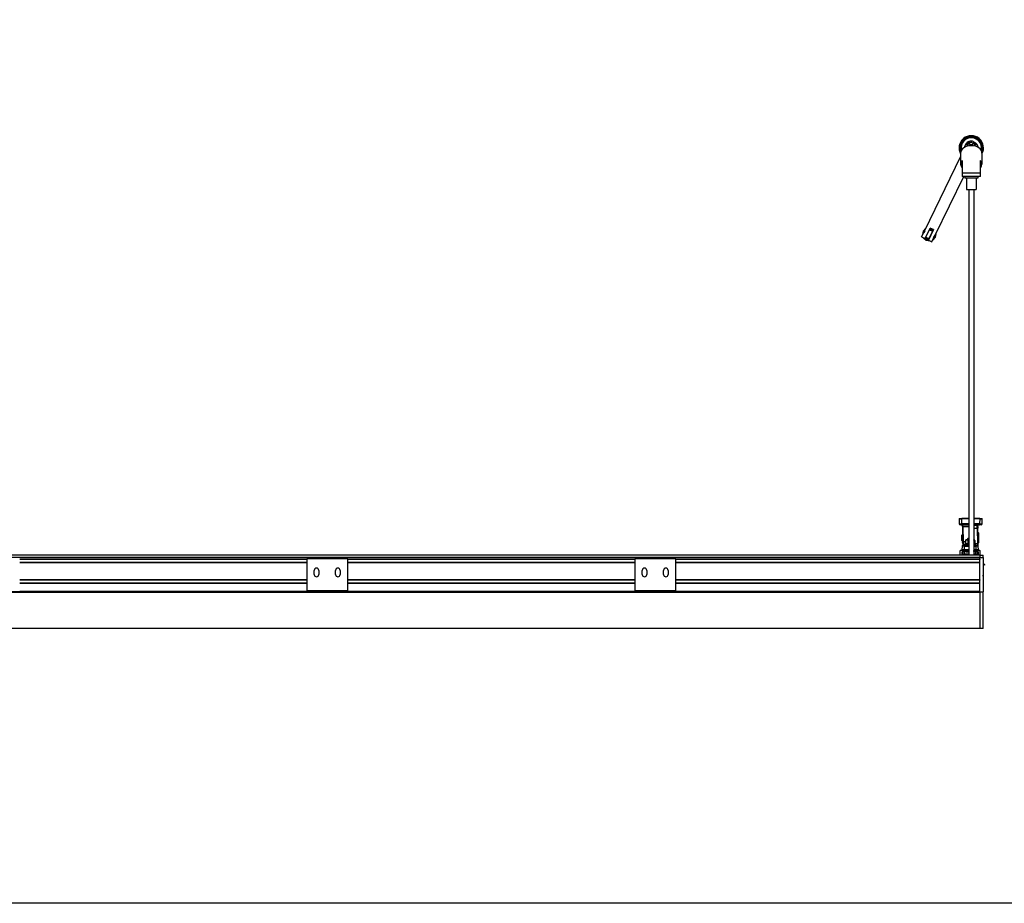
# Model space of a CAD drawing. Units: millimetres. Extents: x -18845 to 717264, y -27777 to -1329.
# Drawn here: x 3785 to 4986, y -24752 to -23674 of the extents above; entities that cross this region are included whole.
import ezdxf

# ---------------------------------------------------------------- set-up
doc = ezdxf.new("R2010")
doc.units = ezdxf.units.MM
doc.header["$LTSCALE"] = 5
doc.layers.add('SLT_tabelka', color=20, linetype='Continuous')
doc.layers.add('system', color=120, linetype='Continuous', lineweight=25)

msp = doc.modelspace()

# ---------------------------------------------------------------- linework, layer by layer
at = {"layer": 'SLT_tabelka'}
msp.add_lwpolyline([(3099.54, -21852.2), (5999.54, -21852.2), (5999.54, -24752.2), (3099.54, -24752.2)], close=True, dxfattribs=at)
at = {"layer": 'system'}
for p, q in [((4937.21, -23828.9), (4937.21, -23830.06)), ((4937.21, -23828.9), (4937.66, -23828.9)), ((4938.59, -23826.71), (4940.91, -23826.71)), ((4940.67, -23826.31), (4940.91, -23826.31)), ((4940.91, -23826.92), (4940.91, -23826.21)), ((4940.91, -23828.67), (4940.91, -23826.92)), ((4941.22, -23826.38), (4941.22, -23828.59)), ((4943.41, -23825.46), (4943.41, -23826.45)), ((4947.41, -23825.46), (4947.41, -23826.45)), ((4949.6, -23828.59), (4949.6, -23826.38)), ((4949.91, -23826.92), (4949.91, -23826.21)), ((4949.91, -23826.31), (4950.15, -23826.31)), ((4949.91, -23826.71), (4952.22, -23826.71)), ((4949.91, -23828.67), (4949.91, -23826.92)), ((4953.16, -23828.9), (4953.61, -23828.9)), ((4953.61, -23830.06), (4953.61, -23828.9)), ((4888.71, -23931.41), (4932.41, -23841.81)), ((4932.41, -23836.75), (4932.41, -23850.75)), ((4958.41, -23836.75), (4958.41, -23850.75)), ((4934.26, -23846.32), (4934.26, -23861.58)), ((4956.56, -23861.58), (4956.56, -23846.32)), ((4901.2, -23937.28), (4936.17, -23865.58)), ((4956.56, -23861.58), (4934.26, -23861.58)), ((4934.26, -23861.58), (4934.26, -23865.58)), ((4956.56, -23865.58), (4934.26, -23865.58)), ((4937.41, -23865.58), (4937.41, -23867.59)), ((4953.41, -23867.59), (4937.41, -23867.59)), ((4939.41, -23867.59), (4939.41, -23881.59)), ((4951.41, -23867.59), (4951.41, -23881.59)), ((4953.41, -23865.58), (4953.41, -23867.59)), ((4956.56, -23865.58), (4956.56, -23861.58)), ((4939.41, -23881.59), (4951.41, -23881.59)), ((4942.41, -23881.59), (4942.41, -24327.55)), ((4948.41, -23881.59), (4948.41, -24327.55)), ((4889.07, -23941.38), (4895.32, -23928.57)), ((4899.28, -23930.5), (4895.32, -23928.57)), ((4884.85, -23939.32), (4887.13, -23934.65)), ((4884.85, -23939.32), (4889.07, -23941.38)), ((4886.68, -23932.42), (4885.86, -23936.63)), ((4885.86, -23936.63), (4885.98, -23937)), ((4889.49, -23929.19), (4886.68, -23932.42)), ((4887.13, -23934.65), (4888.71, -23931.41)), ((4887.17, -23940.46), (4887.25, -23940.69)), ((4887.25, -23940.69), (4890.49, -23943.5)), ((4888.59, -23932.1), (4887.6, -23934.14)), ((4889.85, -23929.06), (4889.49, -23929.19)), ((4890.13, -23939.67), (4889.84, -23940.26)), ((4890.13, -23939.67), (4894.51, -23930.68)), ((4890.13, -23939.67), (4893.73, -23941.43)), ((4891.45, -23936.98), (4891.27, -23936.89)), ((4893.2, -23933.38), (4893.02, -23933.29)), ((4899.28, -23930.5), (4893.03, -23943.31)), ((4898.11, -23932.44), (4893.73, -23941.43)), ((4894.8, -23930.09), (4894.51, -23930.68)), ((4894.51, -23930.68), (4898.11, -23932.44)), ((4895.22, -23938.82), (4895.04, -23938.73)), ((4896.97, -23935.22), (4896.79, -23935.13)), ((4898.11, -23932.44), (4898.4, -23931.85)), ((4898.75, -23942.92), (4901.56, -23939.69)), ((4901.11, -23937.46), (4899.53, -23940.7)), ((4899.65, -23940.01), (4900.64, -23937.98)), ((4901.56, -23939.69), (4902.38, -23935.48)), ((4902.38, -23935.48), (4902.26, -23935.11)), ((4890.49, -23943.5), (4894.7, -23944.32)), ((4893.03, -23943.31), (4897.25, -23945.37)), ((4893.44, -23942.02), (4893.73, -23941.43)), ((4894.7, -23944.32), (4894.93, -23944.24)), ((4897.25, -23945.37), (4899.44, -23940.88)), ((4898.39, -23943.05), (4898.75, -23942.92)), ((4933.66, -24283.45), (4930.66, -24283.45)), ((4930.66, -24283.45), (4930.76, -24289.47)), ((4931.16, -24282.95), (4933.66, -24282.95)), ((4933.66, -24282.95), (4933.66, -24283.45)), ((4942.41, -24282.95), (4933.66, -24282.95)), ((4933.66, -24283.45), (4933.66, -24283.45)), ((4942.41, -24283.45), (4933.66, -24283.45)), ((4933.76, -24289.47), (4933.66, -24283.45)), ((4955.64, -24282.95), (4948.41, -24282.95)), ((4955.64, -24283.45), (4948.41, -24283.45)), ((4955.64, -24283.45), (4955.53, -24289.47)), ((4955.64, -24282.95), (4958.14, -24282.95)), ((4955.64, -24283.45), (4955.64, -24282.95)), ((4955.64, -24283.45), (4955.64, -24283.45)), ((4958.64, -24283.45), (4955.64, -24283.45)), ((4958.53, -24289.47), (4958.64, -24283.45)), ((4933.76, -24290.45), (4931.76, -24290.45)), ((4933.76, -24289.47), (4933.76, -24290.45)), ((4942.41, -24289.47), (4933.76, -24289.47)), ((4933.76, -24290.45), (4942.41, -24290.45)), ((4934.51, -24292.42), (4934.85, -24311.5)), ((4935.85, -24311.5), (4935.51, -24292.42)), ((4935.51, -24292.42), (4942.41, -24292.42)), ((4955.53, -24289.47), (4948.41, -24289.47)), ((4948.41, -24290.45), (4955.53, -24290.45)), ((4952.5, -24291.55), (4948.41, -24291.55)), ((4948.41, -24294.5), (4952.54, -24294.5)), ((4952.54, -24294.5), (4952.5, -24291.55)), ((4952.54, -24294.5), (4952.87, -24313.59)), ((4953.5, -24292.53), (4953.54, -24294.5)), ((4953.87, -24313.59), (4953.54, -24294.5)), ((4953.91, -24299.95), (4953.63, -24299.95)), ((4953.91, -24299.95), (4953.91, -24312.95)), ((4954.71, -24300.75), (4953.91, -24299.95)), ((4954.71, -24312.15), (4954.71, -24300.75)), ((4955.53, -24289.47), (4955.53, -24290.45)), ((4957.53, -24290.45), (4955.53, -24290.45)), ((4933.71, -24303.22), (4934.48, -24302.45)), ((4933.71, -24309.68), (4933.71, -24303.22)), ((4933.71, -24309.68), (4934.48, -24310.45)), ((4934.7, -24303.19), (4933.73, -24303.19)), ((4933.73, -24309.71), (4934.81, -24309.71)), ((4934.48, -24302.45), (4934.48, -24310.45)), ((4934.69, -24302.45), (4934.48, -24302.45)), ((4934.83, -24310.45), (4934.48, -24310.45)), ((4934.88, -24313.47), (4934.85, -24311.5)), ((4935.85, -24311.5), (4935.88, -24314.45)), ((4938.24, -24311.5), (4935.85, -24311.5)), ((4939.56, -24308.75), (4938.24, -24309.51)), ((4938.24, -24309.51), (4938.24, -24313.19)), ((4942.41, -24308.75), (4939.56, -24308.75)), ((4941.51, -24306.75), (4941.01, -24307.25)), ((4942.41, -24307.25), (4941.01, -24307.25)), ((4941.01, -24308.75), (4941.01, -24307.25)), ((4942.41, -24307.25), (4941.01, -24307.25)), ((4941.12, -24309.51), (4941.12, -24313.19)), ((4941.51, -24306.75), (4942.41, -24306.75)), ((4941.61, -24307.25), (4941.61, -24308.75)), ((4948.46, -24308.75), (4948.41, -24308.75)), ((4948.46, -24308.75), (4949.78, -24309.51)), ((4949.78, -24309.51), (4949.78, -24313.19)), ((4953.91, -24312.95), (4953.86, -24312.95)), ((4954.71, -24312.15), (4953.91, -24312.95)), ((4932.01, -24327.55), (4932.01, -24322.05)), ((4932.51, -24321.55), (4939.01, -24321.55)), ((4934.01, -24323.85), (4934.01, -24327.25)), ((4934.1, -24316.53), (4934.02, -24321.05)), ((4934.02, -24321.05), (4937.02, -24321.05)), ((4934.02, -24321.05), (4934.02, -24321.06)), ((4937.02, -24321.05), (4934.02, -24321.05)), ((4934.26, -24326.55), (4934.26, -24323.55)), ((4939.01, -24323.55), (4934.31, -24323.55)), ((4934.76, -24323.55), (4934.76, -24326.55)), ((4935.01, -24326.55), (4935.01, -24323.55)), ((4935.1, -24315.55), (4937.1, -24315.55)), ((4935.88, -24314.45), (4938.01, -24314.45)), ((4937.01, -24326.55), (4937.01, -24323.55)), ((4937.02, -24321.05), (4937.1, -24316.53)), ((4937.02, -24321.06), (4937.02, -24321.05)), ((4937.02, -24321.05), (4942.41, -24321.05)), ((4937.02, -24321.05), (4942.41, -24321.05)), ((4937.02, -24321.06), (4937.02, -24321.55)), ((4942.41, -24321.06), (4937.02, -24321.06)), ((4937.1, -24315.55), (4937.1, -24316.53)), ((4942.41, -24315.55), (4937.1, -24315.55)), ((4937.1, -24316.53), (4942.41, -24316.53)), ((4942.41, -24313.95), (4938.01, -24313.95)), ((4938.01, -24313.95), (4938.01, -24315.55)), ((4939.56, -24313.95), (4938.24, -24313.19)), ((4939.01, -24321.55), (4942.41, -24321.55)), ((4939.01, -24323.55), (4942, -24323.55)), ((4939.51, -24322.05), (4939.51, -24323.05)), ((4941.01, -24323.55), (4941.01, -24321.55)), ((4941.61, -24321.55), (4941.61, -24323.55)), ((4942, -24323.55), (4942.41, -24323.55)), ((4950.01, -24313.95), (4948.41, -24313.95)), ((4950.92, -24315.55), (4948.41, -24315.55)), ((4948.41, -24316.53), (4950.92, -24316.53)), ((4948.41, -24321.05), (4951, -24321.05)), ((4948.41, -24321.05), (4951, -24321.05)), ((4951, -24321.06), (4948.41, -24321.06)), ((4948.41, -24321.55), (4949.01, -24321.55)), ((4948.41, -24323.55), (4949.01, -24323.55)), ((4948.46, -24313.95), (4949.78, -24313.19)), ((4948.51, -24323.05), (4948.51, -24322.05)), ((4949.01, -24321.55), (4955.51, -24321.55)), ((4953.71, -24323.55), (4949.01, -24323.55)), ((4952.87, -24313.59), (4949.09, -24313.59)), ((4950.01, -24313.95), (4950.01, -24315.55)), ((4950.92, -24315.55), (4950.92, -24316.53)), ((4950.92, -24315.55), (4952.92, -24315.55)), ((4950.92, -24316.53), (4951, -24321.05)), ((4951, -24321.05), (4954, -24321.05)), ((4951, -24321.05), (4951, -24321.06)), ((4954, -24321.05), (4951, -24321.05)), ((4951, -24321.06), (4951, -24321.55)), ((4951.01, -24326.55), (4951.01, -24323.55)), ((4952.87, -24313.59), (4952.92, -24315.55)), ((4953.01, -24326.55), (4953.01, -24323.55)), ((4953.26, -24326.55), (4953.26, -24323.55)), ((4953.76, -24323.55), (4953.76, -24326.55)), ((4953.92, -24316.53), (4953.87, -24313.59)), ((4954, -24321.05), (4953.92, -24316.53)), ((4954, -24321.06), (4954, -24321.05)), ((4954.01, -24327.25), (4954.01, -24323.85)), ((4956.01, -24322.05), (4956.01, -24327.05)), ((3955.01, -24327.55), (3530.01, -24327.55)), ((3955.01, -24330.55), (3530.01, -24330.55)), ((3955.01, -24332.65), (3785.01, -24332.65)), ((3955.01, -24332.87), (3785.01, -24332.87)), ((3955.01, -24336.43), (3785.01, -24336.43)), ((3955.01, -24336.65), (3785.01, -24336.65)), ((3955.01, -24336.87), (3785.01, -24336.87)), ((4355.01, -24327.55), (3955.01, -24327.55)), ((4355.01, -24330.55), (3955.01, -24330.55)), ((4135.01, -24332.65), (3955.01, -24332.65)), ((4135.01, -24332.87), (3955.01, -24332.87)), ((4135.01, -24336.43), (3955.01, -24336.43)), ((4135.01, -24336.65), (3955.01, -24336.65)), ((4135.01, -24336.87), (3955.01, -24336.87)), ((4185.01, -24331.45), (4135.01, -24331.45)), ((4135.01, -24331.95), (4135.01, -24331.45)), ((4185.01, -24331.95), (4135.01, -24331.95)), ((4135.01, -24331.95), (4135.01, -24371.15)), ((4185.01, -24331.45), (4185.01, -24331.95)), ((4185.01, -24371.15), (4185.01, -24331.95)), ((4355.01, -24332.65), (4185.01, -24332.65)), ((4355.01, -24332.87), (4185.01, -24332.87)), ((4355.01, -24336.43), (4185.01, -24336.43)), ((4355.01, -24336.65), (4185.01, -24336.65)), ((4355.01, -24336.87), (4185.01, -24336.87)), ((4790.01, -24327.55), (4355.01, -24327.55)), ((4790.01, -24330.55), (4355.01, -24330.55)), ((4535.01, -24332.65), (4355.01, -24332.65)), ((4535.01, -24332.87), (4355.01, -24332.87)), ((4535.01, -24336.43), (4355.01, -24336.43)), ((4535.01, -24336.65), (4355.01, -24336.65)), ((4535.01, -24336.87), (4355.01, -24336.87)), ((4585.01, -24331.45), (4535.01, -24331.45)), ((4535.01, -24331.95), (4535.01, -24331.45)), ((4585.01, -24331.95), (4535.01, -24331.95)), ((4535.01, -24331.95), (4535.01, -24371.15)), ((4585.01, -24331.45), (4585.01, -24331.95)), ((4585.01, -24371.15), (4585.01, -24331.95)), ((4790.01, -24332.65), (4585.01, -24332.65)), ((4790.01, -24332.87), (4585.01, -24332.87)), ((4790.01, -24336.43), (4585.01, -24336.43)), ((4790.01, -24336.65), (4585.01, -24336.65)), ((4790.01, -24336.87), (4585.01, -24336.87)), ((4956.01, -24327.55), (4790.01, -24327.55)), ((4956.01, -24330.55), (4790.01, -24330.55)), ((4956.01, -24332.65), (4790.01, -24332.65)), ((4956.01, -24332.87), (4790.01, -24332.87)), ((4956.01, -24336.43), (4790.01, -24336.43)), ((4956.01, -24336.65), (4790.01, -24336.65)), ((4956.01, -24336.87), (4790.01, -24336.87)), ((4934.26, -24326.55), (4934.76, -24326.55)), ((4934.76, -24326.55), (4935.01, -24326.55)), ((4935.01, -24326.55), (4937.01, -24326.55)), ((4942.41, -24326.55), (4937.01, -24326.55)), ((4939.91, -24326.75), (4939.91, -24326.55)), ((4942.41, -24326.75), (4939.91, -24326.75)), ((4951.01, -24326.55), (4948.41, -24326.55)), ((4951.01, -24326.55), (4953.01, -24326.55)), ((4953.01, -24326.55), (4953.26, -24326.55)), ((4953.26, -24326.55), (4953.76, -24326.55)), ((4956.01, -24327.55), (4960.01, -24327.55)), ((4956.01, -24327.55), (4956.01, -24330.6)), ((4956.01, -24332.65), (4956.01, -24330.6)), ((4956.01, -24330.6), (4960.01, -24330.6)), ((4956.01, -24332.65), (4956.01, -24330.6)), ((4956.01, -24332.65), (4956.01, -24332.87)), ((4956.01, -24336.43), (4956.01, -24332.87)), ((4956.01, -24336.43), (4956.01, -24336.65)), ((4956.01, -24336.87), (4956.01, -24336.65)), ((4956.01, -24357.75), (4956.01, -24336.87)), ((4956.01, -24357.75), (4956.01, -24336.87)), ((4960.01, -24330.6), (4960.01, -24327.55)), ((4960.01, -24330.6), (4960.01, -24352.14)), ((4144.26, -24351.15), (4144.26, -24346.15)), ((4149.76, -24346.15), (4149.76, -24351.15)), ((4170.26, -24351.15), (4170.26, -24346.15)), ((4175.76, -24346.15), (4175.76, -24351.15)), ((4544.26, -24351.15), (4544.26, -24346.15)), ((4549.76, -24346.15), (4549.76, -24351.15)), ((4570.26, -24351.15), (4570.26, -24346.15)), ((4575.76, -24346.15), (4575.76, -24351.15)), ((4962.01, -24339.2), (4960.01, -24338.1)), ((4960.54, -24338.39), (4960.01, -24338.39)), ((4962.01, -24339.2), (4960.01, -24340.3)), ((4960.01, -24340.01), (4960.54, -24340.01)), ((3955.01, -24357.75), (3785.01, -24357.75)), ((3955.01, -24357.97), (3785.01, -24357.97)), ((4135.01, -24357.75), (3955.01, -24357.75)), ((4135.01, -24357.97), (3955.01, -24357.97)), ((4355.01, -24357.75), (4185.01, -24357.75)), ((4355.01, -24357.97), (4185.01, -24357.97)), ((4535.01, -24357.75), (4355.01, -24357.75)), ((4535.01, -24357.97), (4355.01, -24357.97)), ((4790.01, -24357.75), (4585.01, -24357.75)), ((4790.01, -24357.97), (4585.01, -24357.97)), ((4956.01, -24357.75), (4790.01, -24357.75)), ((4956.01, -24357.97), (4790.01, -24357.97)), ((4956.01, -24357.75), (4956.01, -24357.97)), ((4956.01, -24361.53), (4956.01, -24357.97)), ((4960.01, -24352.14), (4960.01, -24353.36)), ((4960.01, -24353.36), (4960.01, -24372.24)), ((3955.01, -24372.25), (3530.01, -24372.25)), ((3955.01, -24372.37), (3530.01, -24372.37)), ((3955.01, -24372.6), (3530.01, -24372.6)), ((3955.01, -24372.96), (3530.01, -24372.96)), ((3955.01, -24361.53), (3785.01, -24361.53)), ((3955.01, -24361.75), (3785.01, -24361.75)), ((3955.01, -24361.97), (3785.01, -24361.97)), ((3955.01, -24371.75), (3785.01, -24371.75)), ((4135.01, -24361.53), (3955.01, -24361.53)), ((4135.01, -24361.75), (3955.01, -24361.75)), ((4135.01, -24361.97), (3955.01, -24361.97)), ((4135.01, -24371.75), (3955.01, -24371.75)), ((4355.01, -24372.25), (3955.01, -24372.25)), ((4355.01, -24372.37), (3955.01, -24372.37)), ((4355.01, -24372.6), (3955.01, -24372.6)), ((4355.01, -24372.96), (3955.01, -24372.96)), ((4185.01, -24371.15), (4135.01, -24371.15)), ((4135.01, -24372.15), (4135.01, -24371.15)), ((4185.01, -24372.15), (4135.01, -24372.15)), ((4355.01, -24361.53), (4185.01, -24361.53)), ((4355.01, -24361.75), (4185.01, -24361.75)), ((4355.01, -24361.97), (4185.01, -24361.97)), ((4185.01, -24371.15), (4185.01, -24372.15)), ((4355.01, -24371.75), (4185.01, -24371.75)), ((4535.01, -24361.53), (4355.01, -24361.53)), ((4535.01, -24361.75), (4355.01, -24361.75)), ((4535.01, -24361.97), (4355.01, -24361.97)), ((4535.01, -24371.75), (4355.01, -24371.75)), ((4790.01, -24372.25), (4355.01, -24372.25)), ((4790.01, -24372.37), (4355.01, -24372.37)), ((4790.01, -24372.6), (4355.01, -24372.6)), ((4790.01, -24372.96), (4355.01, -24372.96)), ((4585.01, -24371.15), (4535.01, -24371.15)), ((4535.01, -24372.15), (4535.01, -24371.15)), ((4585.01, -24372.15), (4535.01, -24372.15)), ((4790.01, -24361.53), (4585.01, -24361.53)), ((4790.01, -24361.75), (4585.01, -24361.75)), ((4790.01, -24361.97), (4585.01, -24361.97)), ((4585.01, -24371.15), (4585.01, -24372.15)), ((4790.01, -24371.75), (4585.01, -24371.75)), ((4956.01, -24361.53), (4790.01, -24361.53)), ((4956.01, -24361.75), (4790.01, -24361.75)), ((4956.01, -24361.97), (4790.01, -24361.97)), ((4956.01, -24371.75), (4790.01, -24371.75)), ((4956.01, -24372.25), (4790.01, -24372.25)), ((4956.01, -24372.37), (4790.01, -24372.37)), ((4956.01, -24372.6), (4790.01, -24372.6)), ((4956.01, -24372.96), (4790.01, -24372.96)), ((4956.01, -24361.53), (4956.01, -24361.75)), ((4956.01, -24361.97), (4956.01, -24361.75)), ((4956.01, -24371.75), (4956.01, -24361.97)), ((4956.01, -24372.24), (4956.01, -24361.97)), ((4956.01, -24372.24), (4960.01, -24372.24)), ((4956.01, -24372.24), (4956.01, -24417.09)), ((4960.01, -24417.09), (4960.01, -24372.24)), ((3955.01, -24417), (3530.01, -24417)), ((4355.01, -24417), (3955.01, -24417)), ((4790.01, -24417), (4355.01, -24417)), ((4956.01, -24417), (4790.01, -24417)), ((4960.01, -24417.09), (4956.01, -24417.09))]:
    msp.add_line(p, q, dxfattribs=at)
for centre, radius, start, end in [((4945.41, -23830.9), 14.91, 330.68226, 209.31774), ((4945.41, -23830.9), 13.91, 338.57223, 201.42777), ((4945.41, -23830.9), 13.23, 343.01032, 196.98968), ((4945.41, -23830.9), 12.33, 347.76788, 192.23212), ((4945.41, -23830.9), 8.27, 109.96215, 141.78607), ((4945.41, -23830.9), 6.5, 133.81306, 135.06314), ((4945.41, -23830.9), 6.5, 129.58865, 133.81306), ((4945.41, -23830.9), 6.5, 46.18694, 50.41135), ((4945.41, -23830.9), 6.5, 44.93686, 46.18694), ((4894.12, -23936.06), 7, 144.30368, 163.69632), ((4894.12, -23936.06), 6, 222.48981, 224.52878), ((4894.12, -23936.06), 6, 83.47122, 85.51019), ((4894.12, -23936.06), 7, 45.6823, 82.3177), ((4894.12, -23936.06), 6, 42.48981, 44.52878), ((4899.35, -23940.61), 0.2, 303.41258, 334), ((4894.12, -23936.06), 7, 324.30368, 343.69632), ((4900.93, -23937.37), 0.2, 334, 4.58742), ((4894.12, -23936.06), 7, 225.6823, 262.3177), ((4894.12, -23936.06), 6, 263.47122, 265.51019), ((4931.16, -24283.45), 0.5, 90, 180), ((4958.14, -24283.45), 0.5, 0, 90), ((4931.76, -24289.45), 1, 181, 270), ((4932.51, -24292.45), 2, 1, 90), ((4952.5, -24292.55), 1, 1, 90), ((4957.53, -24289.45), 1, 270, 359), ((4932.51, -24322.05), 0.5, 90, 180), ((4934.31, -24323.85), 0.3, 90, 180), ((4934.52, -24321.05), 0.5, 181, 270), ((4935.1, -24316.55), 1, 90, 179), ((4935.88, -24313.45), 1, 181, 270), ((4939.01, -24322.05), 0.5, 0, 90), ((4939.01, -24323.05), 0.5, 270, 0), ((4949.01, -24322.05), 0.5, 90, 180), ((4949.01, -24323.05), 0.5, 180, 270), ((4952.92, -24316.55), 1, 1, 90), ((4953.5, -24321.05), 0.5, 270, 359), ((4953.71, -24323.85), 0.3, 0, 90), ((4955.51, -24322.05), 0.5, 0, 90), ((4934.31, -24327.25), 0.3, 180, 270), ((4953.71, -24327.25), 0.3, 270, 0), ((4956.51, -24327.05), 0.5, 180, 270), ((4147.01, -24346.15), 2.75, 0, 180), ((4173.01, -24346.15), 2.75, 0, 180), ((4547.01, -24346.15), 2.75, 0, 180), ((4573.01, -24346.15), 2.75, 0, 180), ((4147.01, -24351.15), 2.75, 180, 0), ((4173.01, -24351.15), 2.75, 180, 0), ((4547.01, -24351.15), 2.75, 180, 0), ((4573.01, -24351.15), 2.75, 180, 0)]:
    msp.add_arc(centre, radius, start, end, dxfattribs=at)
for centre, major_axis, ratio, start_param, end_param in [((4945.41, -23836.75), (-13, 0), 0.6625739, 3.1415927, 6.2831853), ((4945.41, -23827.92), (-4.69, 0), 0.7489966, 5.81704, 5.9972676), ((4945.41, -23827.92), (4.69, 0), 0.7489966, 0.2859177, 0.4661453), ((4945.41, -23850.75), (-13, 0), 0.6625739, 5.7431535, 6.8232172), ((4945.41, -23850.75), (-12, 0), 0.6625739, 5.9045411, 6.6618295), ((4945.41, -23850.23), (-12, 0), 0.6625739, 0.032977, 0.3786442), ((4945.41, -23850.75), (13, 0), 0.6625739, 5.7431535, 6.8232172), ((4945.41, -23850.75), (12, 0), 0.6625739, 5.9045411, 6.6618295), ((4945.41, -23850.23), (12, 0), 0.6625739, 5.9045411, 6.2502083), ((4933.66, -24283.42), (-3, -0.03), 0.0087255, 0.0000762, 1.5705679), ((4955.64, -24283.42), (-3, 0.03), 0.0087255, 1.5710248, 3.1415165), ((4933.76, -24289.45), (-3, -0.02), 0.0058158, 0.0000677, 1.5705594), ((4932.51, -24292.45), (3, 0), 0.6666667, 0.0174533, 1.5707963), ((4935.51, -24292.4), (-1, -0.017), 0.0174497, 0, 1.5704917), ((4952.54, -24294.52), (1, 0.017), 0.0174497, 0, 1.5704917), ((4955.53, -24289.45), (-3, 0.02), 0.0058158, 1.5710332, 3.141525), ((4935.85, -24311.49), (-1, -0.017), 0.0174497, 0, 1.5704917), ((4937.02, -24321.05), (-3, -0.01), 0.0029077, 0.0000423, 1.570534), ((4937.1, -24316.55), (3, -0.02), 0.0058158, 1.5710332, 3.141525), ((4950.92, -24316.55), (3, 0.02), 0.0058158, 0.0000677, 1.5705594), ((4951, -24321.05), (-3, 0.01), 0.0029077, 1.5710586, 3.1415504), ((4952.87, -24313.6), (1, 0.017), 0.0174497, 0, 1.5704917)]:
    msp.add_ellipse(centre, major_axis=major_axis, ratio=ratio, start_param=start_param, end_param=end_param, dxfattribs=at)
msp.add_ellipse((4945.41, -23825.46), major_axis=(2, 0), ratio=0.7489966, dxfattribs=at)
for points, knots in [([(4937.47, -23829.93), (4937.5, -23829.71), (4937.53, -23829.49), (4937.68, -23828.76), (4937.83, -23828.3), (4938.12, -23827.57), (4938.29, -23827.25), (4938.52, -23826.82), (4938.59, -23826.71), (4938.59, -23826.71)], [0.74137079, 0.74137079, 0.74137079, 0.74137079, 0.8069488, 0.8069488, 0.96812011, 0.96812011, 1.12983754, 1.12983754, 1.29155497, 1.29155497, 1.29155497, 1.29155497]), ([(4938.59, -23826.71), (4938.61, -23826.68), (4938.66, -23826.6), (4938.86, -23826.31), (4939.03, -23826.06), (4939.38, -23825.63), (4939.57, -23825.43), (4939.98, -23825.01), (4940.22, -23824.8), (4941.09, -23824.12), (4941.88, -23823.66), (4942.83, -23823.32), (4942.92, -23823.29), (4943.01, -23823.26)], [1.04389529, 1.04389529, 1.04389529, 1.04389529, 1.16771098, 1.16771098, 1.31747985, 1.31747985, 1.41576278, 1.41576278, 1.5140457, 1.5140457, 1.77496496, 1.77496496, 1.80213336, 1.80213336, 1.80213336, 1.80213336]), ([(4941.3, -23825.73), (4941.29, -23825.74), (4941.28, -23825.75), (4941.11, -23825.89), (4940.97, -23826.01), (4940.79, -23826.19), (4940.72, -23826.25), (4940.67, -23826.31)], [0.45048826, 0.45048826, 0.45048826, 0.45048826, 0.45533882, 0.45533882, 0.53064166, 0.53064166, 0.57531927, 0.57531927, 0.57531927, 0.57531927]), ([(4949.6, -23826.38), (4949.6, -23825.98), (4949.49, -23825.51), (4949.06, -23824.58), (4948.74, -23824.13), (4948.01, -23823.38), (4947.54, -23823.04), (4946.51, -23822.58), (4945.95, -23822.46), (4944.87, -23822.46), (4944.31, -23822.58), (4943.28, -23823.04), (4942.81, -23823.38), (4942.08, -23824.13), (4941.76, -23824.58), (4941.33, -23825.51), (4941.22, -23825.98), (4941.22, -23826.38)], [0, 0, 0, 0, 0.1617174, 0.1617174, 0.3234349, 0.3234349, 0.4846062, 0.4846062, 0.6457775, 0.6457775, 0.8069488, 0.8069488, 0.9681201, 0.9681201, 1.1298375, 1.1298375, 1.291555, 1.291555, 1.291555, 1.291555]), ([(4947.61, -23825.8), (4947.61, -23826.01), (4947.55, -23826.22), (4947.33, -23826.59), (4947.16, -23826.74), (4946.77, -23826.98), (4946.52, -23827.08), (4945.98, -23827.21), (4945.69, -23827.24), (4945.13, -23827.24), (4944.84, -23827.21), (4944.29, -23827.08), (4944.05, -23826.98), (4943.66, -23826.74), (4943.49, -23826.59), (4943.27, -23826.22), (4943.21, -23826.01), (4943.21, -23825.59), (4943.27, -23825.36), (4943.47, -23824.96), (4943.59, -23824.79), (4943.73, -23824.65)], [0, 0, 0, 0, 0.0833447, 0.0833447, 0.16668939, 0.16668939, 0.25001681, 0.25001681, 0.33334422, 0.33334422, 0.41667164, 0.41667164, 0.49999905, 0.49999905, 0.58334375, 0.58334375, 0.66668844, 0.66668844, 0.75003314, 0.75003314, 0.8155314, 0.8155314, 0.8155314, 0.8155314]), ([(4944.52, -23824.12), (4944.53, -23824.12), (4944.55, -23824.11), (4944.84, -23824), (4945.13, -23823.95), (4945.69, -23823.95), (4945.98, -23824), (4946.27, -23824.11), (4946.28, -23824.12), (4946.3, -23824.12)], [0.91189385, 0.91189385, 0.91189385, 0.91189385, 0.91670525, 0.91670525, 1.00003266, 1.00003266, 1.08336008, 1.08336008, 1.08817148, 1.08817148, 1.08817148, 1.08817148]), ([(4947.09, -23824.65), (4947.23, -23824.79), (4947.35, -23824.96), (4947.55, -23825.36), (4947.61, -23825.59), (4947.61, -23825.8)], [1.18453393, 1.18453393, 1.18453393, 1.18453393, 1.25003219, 1.25003219, 1.33337688, 1.33337688, 1.33337688, 1.33337688]), ([(4947.8, -23823.26), (4947.9, -23823.29), (4947.99, -23823.32), (4948.94, -23823.66), (4949.73, -23824.12), (4950.6, -23824.8), (4950.83, -23825.01), (4951.25, -23825.43), (4951.43, -23825.63), (4951.79, -23826.06), (4951.96, -23826.31), (4952.16, -23826.6), (4952.21, -23826.68), (4952.22, -23826.71)], [2.26963507, 2.26963507, 2.26963507, 2.26963507, 2.29680347, 2.29680347, 2.55772273, 2.55772273, 2.65600565, 2.65600565, 2.75428858, 2.75428858, 2.90405745, 2.90405745, 3.02787314, 3.02787314, 3.02787314, 3.02787314]), ([(4950.15, -23826.31), (4950.09, -23826.25), (4950.03, -23826.19), (4949.85, -23826.01), (4949.71, -23825.89), (4949.54, -23825.75), (4949.53, -23825.74), (4949.52, -23825.73)], [-0.57531927, -0.57531927, -0.57531927, -0.57531927, -0.53064166, -0.53064166, -0.45533882, -0.45533882, -0.45048826, -0.45048826, -0.45048826, -0.45048826]), ([(4952.22, -23826.71), (4952.22, -23826.71), (4952.29, -23826.82), (4952.53, -23827.25), (4952.69, -23827.57), (4952.99, -23828.3), (4953.14, -23828.76), (4953.29, -23829.49), (4953.32, -23829.71), (4953.35, -23829.93)], [-1.29155497, -1.29155497, -1.29155497, -1.29155497, -1.12983754, -1.12983754, -0.96812011, -0.96812011, -0.8069488, -0.8069488, -0.74137079, -0.74137079, -0.74137079, -0.74137079]), ([(4887.13, -23934.65), (4887.13, -23934.65), (4887.13, -23934.65), (4887.11, -23934.68), (4887.12, -23934.68), (4887.19, -23934.63), (4887.25, -23934.58), (4887.39, -23934.41), (4887.48, -23934.3), (4887.59, -23934.16), (4887.59, -23934.15), (4887.6, -23934.14)], [-0.62064722, -0.62064722, -0.62064722, -0.62064722, -0.61964919, -0.61964919, -0.55674987, -0.55674987, -0.49594179, -0.49594179, -0.4345147, -0.4345147, -0.43008968, -0.43008968, -0.43008968, -0.43008968]), ([(4887.6, -23934.14), (4887.67, -23934.04), (4887.74, -23933.94), (4887.94, -23933.62), (4888.07, -23933.39), (4888.18, -23933.16), (4888.3, -23932.93), (4888.4, -23932.69), (4888.52, -23932.33), (4888.56, -23932.21), (4888.59, -23932.1)], [-0.11539014, -0.11539014, -0.11539014, -0.11539014, -0.07581877, -0.07581877, 0, 0, 0, 0.07581877, 0.07581877, 0.11539014, 0.11539014, 0.11539014, 0.11539014]), ([(4888.59, -23932.1), (4888.64, -23931.94), (4888.68, -23931.8), (4888.72, -23931.57), (4888.73, -23931.49), (4888.73, -23931.39), (4888.72, -23931.38), (4888.71, -23931.41), (4888.71, -23931.41), (4888.71, -23931.41)], [-0.18957618, -0.18957618, -0.18957618, -0.18957618, -0.12794445, -0.12794445, -0.06725438, -0.06725438, 0, 0, 0.00099773, 0.00099773, 0.00099773, 0.00099773]), ([(4888.59, -23932.1), (4888.64, -23931.94), (4888.68, -23931.8), (4888.72, -23931.57), (4888.73, -23931.49), (4888.73, -23931.39), (4888.72, -23931.38), (4888.71, -23931.41), (4888.71, -23931.41), (4888.71, -23931.41)], [-0.18957618, -0.18957618, -0.18957618, -0.18957618, -0.12794445, -0.12794445, -0.06725438, -0.06725438, 0, 0, 0.00099773, 0.00099773, 0.00099773, 0.00099773]), ([(4889.84, -23940.26), (4889.92, -23940.34), (4889.99, -23940.41), (4890.5, -23940.88), (4891, -23941.21), (4891.49, -23941.45)], [0.88226001, 0.88226001, 0.88226001, 0.88226001, 0.91287059, 0.91287059, 1.08921336, 1.08921336, 1.08921336, 1.08921336]), ([(4896.75, -23930.66), (4896.26, -23930.42), (4895.7, -23930.24), (4895.01, -23930.12), (4894.91, -23930.11), (4894.8, -23930.09)], [0, 0, 0, 0, 0.17634277, 0.17634277, 0.20695335, 0.20695335, 0.20695335, 0.20695335]), ([(4898.4, -23931.85), (4898.32, -23931.77), (4898.25, -23931.7), (4897.73, -23931.23), (4897.24, -23930.9), (4896.75, -23930.66)], [0.88870074, 0.88870074, 0.88870074, 0.88870074, 0.91931132, 0.91931132, 1.09565409, 1.09565409, 1.09565409, 1.09565409]), ([(4899.44, -23940.88), (4899.44, -23940.88), (4899.45, -23940.83), (4899.49, -23940.62), (4899.53, -23940.46), (4899.61, -23940.11), (4899.68, -23939.89), (4899.84, -23939.43), (4899.94, -23939.18), (4900.06, -23938.95), (4900.17, -23938.72), (4900.3, -23938.49), (4900.57, -23938.07), (4900.7, -23937.89), (4900.92, -23937.6), (4901.02, -23937.48), (4901.16, -23937.32), (4901.2, -23937.28), (4901.2, -23937.28)], [0.90970785, 0.90970785, 0.90970785, 0.90970785, 0.98550706, 0.98550706, 1.06130626, 1.06130626, 1.13712503, 1.13712503, 1.2129438, 1.2129438, 1.2129438, 1.28876257, 1.28876257, 1.36458134, 1.36458134, 1.44038055, 1.44038055, 1.51617975, 1.51617975, 1.51617975, 1.51617975]), ([(4891.49, -23941.45), (4891.98, -23941.69), (4892.54, -23941.88), (4893.23, -23941.99), (4893.33, -23942), (4893.44, -23942.02)], [0, 0, 0, 0, 0.17634277, 0.17634277, 0.20695335, 0.20695335, 0.20695335, 0.20695335])]:
    msp.add_open_spline(points, degree=3, knots=knots, dxfattribs=at)
for points, weights in [([(4939.16, -23825.9), (4939.04, -23825.84), (4938.91, -23825.78)], [1.00084376554, 1.00056815729, 1]), ([(4942.59, -23823.12), (4942.76, -23823.21), (4942.93, -23823.29)], [1, 1.00114496149, 1.00173221515]), ([(4941.12, -24309.51), (4939.68, -24308.68), (4938.24, -24309.51)], [1, 1.15470053838, 1]), ([(4942.41, -24309.21), (4941.8, -24309.32), (4941.12, -24309.51)], [1.05109784965, 1.03228773799, 1]), ([(4949.78, -24309.51), (4949.05, -24309.09), (4948.41, -24309.07)], [1, 1.07331693826, 1.0771399563]), ([(4938.24, -24313.19), (4939.68, -24314.02), (4941.12, -24313.19)], [1, 1.15470053838, 1]), ([(4941.12, -24313.19), (4941.8, -24313.38), (4942.41, -24313.49)], [1, 1.03228773799, 1.05109784965]), ([(4948.41, -24313.63), (4949.05, -24313.61), (4949.78, -24313.19)], [1.0771399563, 1.07331693826, 1]), ([(4960.01, -24353.36), (4959.91, -24352.75), (4960.01, -24352.14)], [1, 1.01351351351, 1])]:
    msp.add_rational_spline(points, weights, degree=2, dxfattribs=at)

doc.saveas('drawing.dxf')
